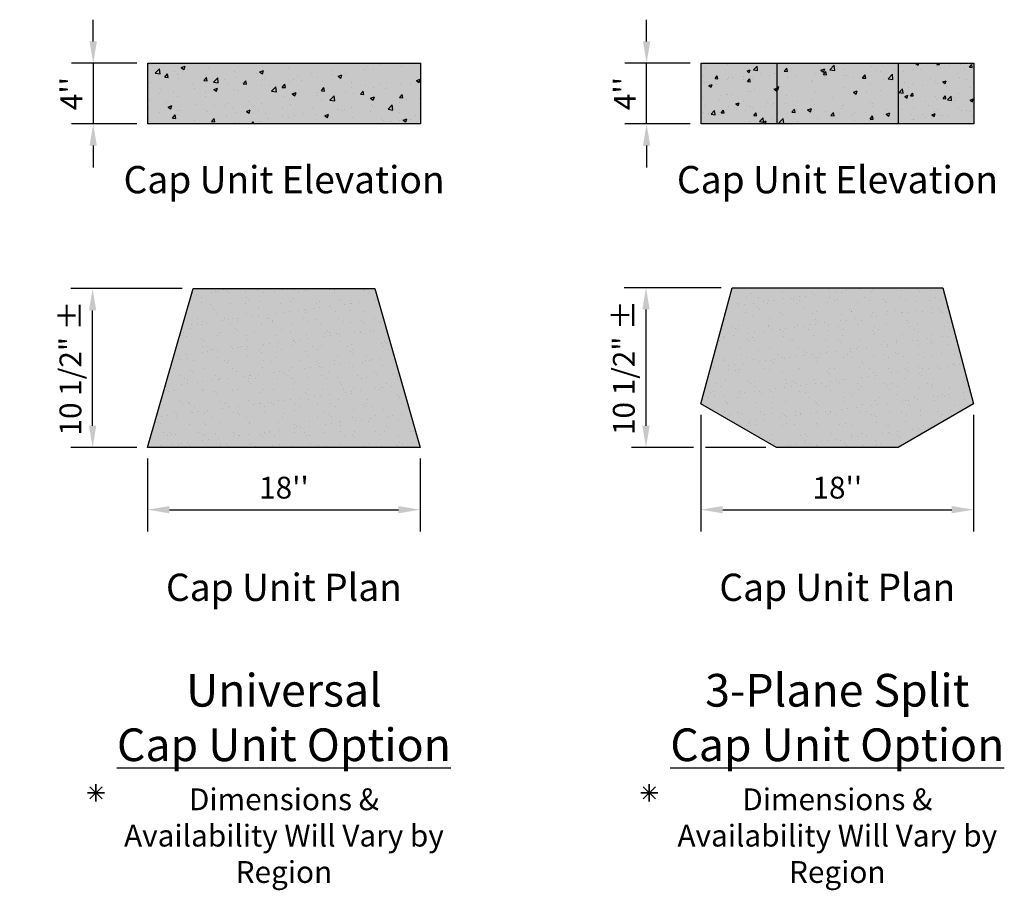
# Model space of a CAD drawing. Extents: x -24 to 149, y -61 to 20.
# Drawn here: x 96 to 101, y -28 to -23 of the extents above; entities that cross this region are included whole.
import ezdxf
from ezdxf.enums import TextEntityAlignment as Align

# ---------------------------------------------------------------- set-up
doc = ezdxf.new("R2010")
doc.units = 0
doc.header["$MEASUREMENT"] = 0
for name, color, linetype in [('CAP-BLK', 3, 'Continuous'), ('Cap-Blk-Hat', 7, 'Continuous'), ('Cap-Blk-Uni', 3, 'Continuous'), ('Cap-Blk-Uni-Hat', 7, 'Continuous'), ('GEN-TXT', 7, 'Continuous'), ('Wal-Cap-Blk', 3, 'Continuous'), ('Wal-Cap-Blk-Hat', 17, 'Continuous'), ('Wal-Cap-Blk-Hat-Sld', 11, 'Continuous'), ('Wal-Cap-Blk-Uni', 3, 'Continuous')]:
    doc.layers.add(name, color=color, linetype=linetype)
doc.styles.add('Arial-L100', font='ARIAL.TTF', dxfattribs={"height": 0.1})
doc.styles.add('Arial-L120', font='ARIAL.TTF', dxfattribs={"height": 0.12})
doc.styles.add('Arial-L80', font='ARIAL.TTF', dxfattribs={"height": 0.08})
doc.styles.add('Dim-Text', font='ARIAL.TTF')
doc.dimstyles.new('Dtl-Sht-MS 1 to 1 Scale', dxfattribs={"dimscale": 0, "dimtxt": 0.12, "dimasz": 0.12, "dimexe": 0.12, "dimexo": 0.06, "dimgap": 0.06, "dimtad": 1, "dimdec": 1, "dimlfac": 144, "dimzin": 0, "dimdsep": 46, "dimlunit": 4, "dimtxsty": 'Dim-Text', "dimcen": 0.06, "dimclrd": 256, "dimclre": 256, "dimclrt": 256, "dimadec": 0, "dimazin": 3, "dimtfac": 1, "dimtdec": 1, "dimtmove": 0, "dimatfit": 2, "dimfxl": 0, "dimtolj": 1, "dimtzin": 0, "dimarcsym": 0})

# ---------------------------------------------------------------- blocks, each defined once
blk = doc.blocks.new('Wal-Cap-3P-Dtl')
at = {"layer": 'Wal-Cap-Blk-Hat'}
h = blk.add_hatch(dxfattribs=at)
h.set_pattern_fill('AR-CONC,_O', color=256, scale=0.025)
h.set_pattern_definition([(50, (-14.22596, -9.26399), (0.179315, -0.015688), [0.01875, -0.20625]), (355, (-14.22596, -9.264), (-0.0346878, 0.188048), [0.015, -0.165]), (100.4514, (-14.21101, -9.2653), (0.1446273, 0.1723599), [0.015935, -0.1752855]), (46.1842, (-14.22596, -9.214), (0.2668103, -0.0413798), [0.028125, -0.309375]), (96.6356, (-14.20372, -9.21744), (0.2336657, 0.2435295), [0.0239026, -0.2629282]), (351.1842, (-14.22596, -9.214), (0.2336655, 0.2435297), [0.0225, -0.2475]), (21, (-14.20096, -9.22649), (0.1492268, -0.1006547), [0.01875, -0.20625]), (326, (-14.20096, -9.2265), (0.0608288, 0.1812875), [0.015, -0.165]), (71.4514, (-14.18852, -9.23488), (0.2100557, 0.0806326), [0.015935, -0.1752855]), (37.5, (-14.22596, -9.26399), (0.00303996, 0.08322346), [0, -0.163, 0, -0.1675, 0, -0.165625]), (7.5, (-14.22596, -9.26399), (0.0657674, 0.09860293), [0, -0.0955, 0, -0.15925, 0, -0.063125]), (327.5, (-14.28171, -9.26399), (0.1334556, -0.00563872), [0, -0.0625, 0, -0.195, 0, -0.25875]), (317.5, (-14.30671, -9.26399), (0.14579654, 0.02502625), [0, -0.08125, 0, -0.1295, 0, -0.18375])])
h.paths.add_polyline_path([(1.0832, 0.3333), (1.0832, 0), (1.5, 0), (1.5, 0.3333)])
h.paths.add_polyline_path([(0.4168, 0), (0.4168, 0.3333), (0, 0.3333), (0, 0)])
h = blk.add_hatch(dxfattribs=at)
h.set_pattern_fill('AR-CONC,_O', color=256, scale=0.03)
h.set_pattern_definition([(50, (-14.22596, -9.264), (0.215178, -0.0188256), [0.0225, -0.2475]), (355, (-14.22596, -9.264), (-0.0416254, 0.2256576), [0.018, -0.198]), (100.4514, (-14.20803, -9.26556), (0.1735528, 0.2068319), [0.019122, -0.2103426]), (46.1842, (-14.22596, -9.204), (0.3201723, -0.0496557), [0.03375, -0.37125]), (96.6356, (-14.19928, -9.20813), (0.280399, 0.2922354), [0.028683, -0.315514]), (351.1842, (-14.22596, -9.204), (0.2803986, 0.2922356), [0.027, -0.297]), (21, (-14.19596, -9.219), (0.1790721, -0.1207857), [0.0225, -0.2475]), (326, (-14.19596, -9.219), (0.0729946, 0.217545), [0.018, -0.198]), (71.4514, (-14.18103, -9.22906), (0.2520668, 0.0967591), [0.019122, -0.2103426]), (37.5, (-14.22596, -9.26399), (0.00364796, 0.09986816), [0, -0.1956, 0, -0.201, 0, -0.19875]), (7.5, (-14.22596, -9.26399), (0.07892086, 0.1183235), [0, -0.1146, 0, -0.1911, 0, -0.07575]), (327.5, (-14.29286, -9.26399), (0.16014673, -0.00676646), [0, -0.075, 0, -0.234, 0, -0.3105]), (317.5, (-14.32286, -9.26399), (0.1749559, 0.0300315), [0, -0.0975, 0, -0.1554, 0, -0.2205])])
h.paths.add_polyline_path([(1.0832, 0), (1.0832, 0.3333), (0.4168, 0.3333), (0.4168, 0)])
at = {"layer": 'Wal-Cap-Blk-Hat-Sld'}
h = blk.add_hatch(color=13, dxfattribs=at)
h.paths.add_polyline_path([(1.5, 0), (1.5, 0.3333), (1.0832, 0.3333), (1.0832, 0)])
h.paths.add_polyline_path([(0, 0), (0.4168, 0), (0.4168, 0.3333), (0, 0.3333)])
h = blk.add_hatch(color=256, dxfattribs=at)
h.dxf.hatch_style = 1
h.paths.add_polyline_path([(0.4168, 0.3333), (0.4168, 0), (1.0832, 0), (1.0832, 0.3333)])
at = {"layer": 'Wal-Cap-Blk', "color": 4}
blk.add_lwpolyline([(0, 0), (0, 0.3333), (1.5, 0.3333), (1.5, 0)], close=True, dxfattribs=at)
at = {"layer": 'Wal-Cap-Blk', "color": 9, "flags": 128}
for points in [[(0.4168, 0.3333), (0.4168, 0)], [(1.0832, 0.3333), (1.0832, 0)]]:
    blk.add_lwpolyline(points, dxfattribs=at)
blk = doc.blocks.new('*D26')
at = {"layer": 'Defpoints', "color": 0}
for p in [(98.95, -23.1845), (99.25, -23.1845), (99.25, -23.5178)]:
    blk.add_point(p, dxfattribs=at)
at = {"layer": 'GEN-TXT', "lineweight": -2}
for p, q in [((98.95, -23.0645), (98.95, -22.9445)), ((99.19, -23.1845), (98.83, -23.1845)), ((98.95, -23.5178), (98.95, -23.1845)), ((99.19, -23.5178), (98.83, -23.5178)), ((98.95, -23.6378), (98.95, -23.7578))]:
    blk.add_line(p, q, dxfattribs=at)
at = {"layer": 'GEN-TXT'}
for points in [[(98.93, -23.0645), (98.97, -23.0645), (98.95, -23.1845)], [(98.93, -23.6378), (98.97, -23.6378), (98.95, -23.5178)]]:
    blk.add_solid(points, dxfattribs=at)
at = {"layer": 'GEN-TXT', "insert": (98.83, -23.3512), "char_height": 0.12, "attachment_point": 5, "rotation": 90, "style": 'Dim-Text'}
blk.add_mtext("\\A1;4''", dxfattribs=at)
blk = doc.blocks.new('*D23')
at = {"layer": 'Defpoints', "color": 0}
for p in [(99.2491, -25.0586), (100.7491, -25.0593), (100.7491, -25.6415)]:
    blk.add_point(p, dxfattribs=at)
at = {"layer": 'GEN-TXT', "lineweight": -2}
for p, q in [((99.2491, -25.1186), (99.2491, -25.7615)), ((100.7491, -25.1193), (100.7491, -25.7615)), ((99.3691, -25.6415), (100.6291, -25.6415))]:
    blk.add_line(p, q, dxfattribs=at)
at = {"layer": 'GEN-TXT'}
for points in [[(99.3691, -25.6215), (99.3691, -25.6615), (99.2491, -25.6415)], [(100.6291, -25.6215), (100.6291, -25.6615), (100.7491, -25.6415)]]:
    blk.add_solid(points, dxfattribs=at)
at = {"layer": 'GEN-TXT', "insert": (99.9991, -25.5202), "char_height": 0.12, "attachment_point": 5, "style": 'Dim-Text'}
blk.add_mtext("\\A1;18''", dxfattribs=at)
blk = doc.blocks.new('*D24')
at = {"layer": 'Defpoints', "color": 0}
for p in [(98.9468, -24.4195), (99.4209, -24.4195), (99.6651, -25.2995)]:
    blk.add_point(p, dxfattribs=at)
at = {"layer": 'GEN-TXT', "lineweight": -2}
for p, q in [((99.3609, -24.4195), (98.8268, -24.4195)), ((98.9468, -25.1795), (98.9468, -24.5395))]:
    blk.add_line(p, q, dxfattribs=at)
at = {"layer": 'GEN-TXT'}
for points in [[(98.9268, -24.5395), (98.9668, -24.5395), (98.9468, -24.4195)], [(98.9268, -25.1795), (98.9668, -25.1795), (98.9468, -25.2995)]]:
    blk.add_solid(points, dxfattribs=at)
at = {"layer": 'GEN-TXT', "insert": (98.8247, -24.8595), "char_height": 0.12, "attachment_point": 5, "rotation": 90, "style": 'Dim-Text'}
blk.add_mtext('\\A1;10 1/2" ±', dxfattribs=at)
blk = doc.blocks.new('Cap-Plan View-3P')
at = {"layer": 'Cap-Blk-Hat'}
h = blk.add_hatch(color=11, dxfattribs=at)
h.dxf.hatch_style = 1
h.paths.add_polyline_path([(0.334, 0), (0.75, 0.2402), (0.5801, 0.88), (-0.5782, 0.88), (-0.75, 0.2409), (-0.334, 0)])
h = blk.add_hatch(dxfattribs=at)
h.set_pattern_fill('AR-SAND,_O', color=256, scale=0.0625)
h.set_pattern_definition([(37.5, (-16.84953, -7.46232), (-0.0039371, 0.1204265), [0, -0.095, 0, -0.10625, 0, -0.1015625]), (7.5, (-16.84953, -7.46232), (0.110611, 0.1763841), [0, -0.05125, 0, -0.085625, 0, -0.0328125]), (327.5, (-16.92641, -7.46232), (0.19463387, 0.0003537), [0, -0.03125, 0, -0.1125, 0, -0.146875]), (317.5, (-16.9264, -7.46232), (0.1878829, 0.0548547), [0, -0.015625, 0, -0.07375, 0, -0.084375])])
h.paths.add_polyline_path([(0.334, 0), (0.75, 0.2402), (0.5801, 0.88), (-0.5782, 0.88), (-0.75, 0.2409), (-0.334, 0)])
at = {"layer": 'CAP-BLK'}
blk.add_lwpolyline([(-0.334, 0), (-0.75, 0.2409), (-0.5782, 0.88), (0.5801, 0.88), (0.75, 0.2402), (0.334, 0)], close=True, dxfattribs=at)
blk = doc.blocks.new('*D27')
at = {"layer": 'Defpoints', "color": 0}
for p in [(96.205, -25.2995), (97.705, -25.2995), (97.705, -25.6415)]:
    blk.add_point(p, dxfattribs=at)
at = {"layer": 'GEN-TXT', "lineweight": -2}
for p, q in [((96.205, -25.3595), (96.205, -25.7615)), ((97.705, -25.3595), (97.705, -25.7615)), ((96.325, -25.6415), (97.585, -25.6415))]:
    blk.add_line(p, q, dxfattribs=at)
at = {"layer": 'GEN-TXT'}
for points in [[(96.325, -25.6215), (96.325, -25.6615), (96.205, -25.6415)], [(97.585, -25.6215), (97.585, -25.6615), (97.705, -25.6415)]]:
    blk.add_solid(points, dxfattribs=at)
at = {"layer": 'GEN-TXT', "insert": (96.955, -25.5202), "char_height": 0.12, "attachment_point": 5, "style": 'Dim-Text'}
blk.add_mtext("\\A1;18''", dxfattribs=at)
blk = doc.blocks.new('*D28')
at = {"layer": 'Defpoints', "color": 0}
for p in [(95.9027, -24.4245), (96.455, -24.4245), (96.205, -25.2995)]:
    blk.add_point(p, dxfattribs=at)
at = {"layer": 'GEN-TXT', "lineweight": -2}
for p, q in [((96.395, -24.4245), (95.7827, -24.4245)), ((95.9027, -25.1795), (95.9027, -24.5445)), ((96.145, -25.2995), (95.7827, -25.2995))]:
    blk.add_line(p, q, dxfattribs=at)
at = {"layer": 'GEN-TXT'}
for points in [[(95.8827, -24.5445), (95.9227, -24.5445), (95.9027, -24.4245)], [(95.8827, -25.1795), (95.9227, -25.1795), (95.9027, -25.2995)]]:
    blk.add_solid(points, dxfattribs=at)
at = {"layer": 'GEN-TXT', "insert": (95.7807, -24.862), "char_height": 0.12, "attachment_point": 5, "rotation": 90, "style": 'Dim-Text'}
blk.add_mtext('\\A1;10 1/2" ±', dxfattribs=at)
blk = doc.blocks.new('*D29')
at = {"layer": 'Defpoints', "color": 0}
for p in [(96.2059, -23.1845), (95.9059, -23.5178), (96.2059, -23.5178)]:
    blk.add_point(p, dxfattribs=at)
at = {"layer": 'GEN-TXT', "lineweight": -2}
for p, q in [((95.9059, -23.0645), (95.9059, -22.9445)), ((96.1459, -23.1845), (95.7859, -23.1845)), ((95.9059, -23.1845), (95.9059, -23.5178)), ((96.1459, -23.5178), (95.7859, -23.5178)), ((95.9059, -23.6378), (95.9059, -23.7578))]:
    blk.add_line(p, q, dxfattribs=at)
at = {"layer": 'GEN-TXT'}
for points in [[(95.8859, -23.0645), (95.9259, -23.0645), (95.9059, -23.1845)], [(95.8859, -23.6378), (95.9259, -23.6378), (95.9059, -23.5178)]]:
    blk.add_solid(points, dxfattribs=at)
at = {"layer": 'GEN-TXT', "insert": (95.7859, -23.3512), "char_height": 0.12, "attachment_point": 5, "rotation": 90, "style": 'Dim-Text'}
blk.add_mtext("\\A1;4''", dxfattribs=at)

msp = doc.modelspace()

# ---------------------------------------------------------------- hatches: boundary and pattern name
h = msp.add_hatch()
h.set_pattern_fill('AR-CONC,_O', color=256, scale=0.03)
h.set_pattern_definition([(50, (81.67423, -27.75337), (0.215178, -0.0188256), [0.0225, -0.2475]), (355, (81.67423, -27.75337), (-0.0416254, 0.2256576), [0.018, -0.198]), (100.4514, (81.69216, -27.75494), (0.1735528, 0.2068319), [0.019122, -0.2103426]), (46.1842, (81.67423, -27.69337), (0.3201723, -0.0496557), [0.03375, -0.37125]), (96.6356, (81.7009, -27.6975), (0.280399, 0.2922354), [0.028683, -0.315514]), (351.1842, (81.67423, -27.69337), (0.2803986, 0.2922356), [0.027, -0.297]), (21, (81.70423, -27.70837), (0.1790721, -0.1207857), [0.0225, -0.2475]), (326, (81.70423, -27.70837), (0.0729946, 0.217545), [0.018, -0.198]), (71.4514, (81.71915, -27.71844), (0.2520668, 0.0967591), [0.019122, -0.2103426]), (37.5, (81.67423, -27.753374), (0.00364796, 0.09986816), [0, -0.1956, 0, -0.201, 0, -0.19875]), (7.5, (81.67423, -27.75337), (0.07892086, 0.1183235), [0, -0.1146, 0, -0.1911, 0, -0.07575]), (327.5, (81.60733, -27.753374), (0.16014673, -0.00676646), [0, -0.075, 0, -0.234, 0, -0.3105]), (317.5, (81.57733, -27.75337), (0.1749559, 0.0300315), [0, -0.0975, 0, -0.1554, 0, -0.2205])])
h.paths.add_polyline_path([(96.20593, -23.1845), (96.20593, -23.51783), (97.70593, -23.51783), (97.70593, -23.1845)])
h = msp.add_hatch()
h.set_pattern_fill('AR-SAND,_O', color=256, scale=0.0625)
h.set_pattern_definition([(37.5, (80.10549, -32.76185), (-0.0039371, 0.1204265), [0, -0.095, 0, -0.10625, 0, -0.1015625]), (7.5, (80.1055, -32.76185), (0.110611, 0.1763841), [0, -0.05125, 0, -0.085625, 0, -0.0328125]), (327.5, (80.02862, -32.76185), (0.19463387, 0.0003537), [0, -0.03125, 0, -0.1125, 0, -0.146875]), (317.5, (80.02862, -32.76185), (0.1878829, 0.0548547), [0, -0.015625, 0, -0.07375, 0, -0.084375])])
h.paths.add_polyline_path([(97.70503, -25.29953), (97.45503, -24.42453), (96.45503, -24.42453), (96.20503, -25.29953)])
at = {"layer": 'Cap-Blk-Uni-Hat'}
for points in [[(97.70593, -23.51783), (97.70593, -23.1845), (96.20593, -23.1845), (96.20593, -23.51783)], [(96.20503, -25.29953), (97.70503, -25.29953), (97.45503, -24.42453), (96.45503, -24.42453)]]:
    msp.add_hatch(color=11, dxfattribs=at).paths.add_polyline_path(points)

# ---------------------------------------------------------------- linework, layer by layer
at = {"layer": 'CAP-BLK', "color": 4}
msp.add_lwpolyline([(99.66511, -25.29953), (99.2491, -25.05859), (99.42085, -24.41953), (100.57915, -24.41953), (100.7491, -25.05934), (100.33308, -25.29953)], close=True, dxfattribs=at)
at = {"layer": 'Cap-Blk-Uni', "color": 4}
msp.add_lwpolyline([(96.20593, -23.51783), (96.20593, -23.51783), (96.20593, -23.1845), (97.70593, -23.1845), (97.70593, -23.51783), (97.70593, -23.51783)], close=True, dxfattribs=at)
at = {"layer": 'GEN-TXT'}
for p, q in [((99.20844, -25.29953), (98.86678, -25.29953)), ((99.60597, -25.29953), (99.27399, -25.29953)), ((95.88749, -27.16648), (95.95439, -27.23338)), ((95.88749, -27.23338), (95.95439, -27.16648)), ((95.95439, -27.23338), (95.88749, -27.16648)), ((95.95439, -27.16648), (95.88749, -27.23338)), ((95.92094, -27.15262), (95.92094, -27.24723)), ((95.92094, -27.24723), (95.92094, -27.15262)), ((98.93156, -27.16648), (98.99846, -27.23338)), ((98.93156, -27.23338), (98.99846, -27.16648)), ((98.99846, -27.23338), (98.93156, -27.16648)), ((98.99846, -27.16648), (98.93156, -27.23338)), ((98.96501, -27.15262), (98.96501, -27.24723)), ((98.96501, -27.24723), (98.96501, -27.15262)), ((95.87363, -27.19993), (95.96824, -27.19993)), ((95.96824, -27.19993), (95.87363, -27.19993)), ((98.9177, -27.19993), (99.01231, -27.19993)), ((99.01231, -27.19993), (98.9177, -27.19993))]:
    msp.add_line(p, q, dxfattribs=at)
at = {"layer": 'Wal-Cap-Blk-Uni', "color": 4}
msp.add_lwpolyline([(96.20503, -25.29953), (96.20503, -25.29953), (96.45503, -24.42453), (97.45503, -24.42453), (97.70503, -25.29953), (97.70503, -25.29953)], close=True, dxfattribs=at)

# ---------------------------------------------------------------- block references
for name, p in [('Wal-Cap-3P-Dtl', (99.25, -23.51783)), ('Cap-Plan View-3P', (99.9991, -25.29953))]:
    msp.add_blockref(name, p)

# ---------------------------------------------------------------- texts
at = {"layer": 'GEN-TXT', "color": 3, "style": 'Arial-L100'}
for s, p in [('%%uCap Unit Elevation', (96.95593, -23.84436)), ('%%uCap Unit Elevation', (100, -23.84436)), ('%%uCap Unit Plan', (96.95503, -26.08805)), ('%%uCap Unit Plan', (99.9991, -26.08805))]:
    msp.add_text(s, height=0.15, dxfattribs=at).set_placement(p, align=Align.MIDDLE)
at = {"layer": 'GEN-TXT', "color": 4, "char_height": 0.18, "attachment_point": 2, "style": 'Arial-L120'}
for s, insert, width in [('Universal \\P{\\LCap Unit Option}', (96.95503, -26.54534), 2.9070123), ('3-Plane Split \\P{\\LCap Unit Option}', (99.9991, -26.54534), 3.284693)]:
    msp.add_mtext(s, dxfattribs=dict(at, insert=insert, width=width))
at = {"layer": 'GEN-TXT', "char_height": 0.12, "width": 1.9239751, "attachment_point": 2, "style": 'Arial-L80'}
for insert in [(96.95503, -27.1755), (99.9991, -27.1755)]:
    msp.add_mtext('Dimensions & Availability Will Vary by Region', dxfattribs=dict(at, insert=insert))

# ---------------------------------------------------------------- dimensions: what is measured, and where the dimension line sits
at = {"layer": 'GEN-TXT'}
for base, p1, p2, override, picture, middle in [((95.90593, -23.51783), (96.20593, -23.1845), (96.20593, -23.51783), {"dimscale": 1, "dimtad": 1, "dimpost": "'", "dimtix": 1}, '*D29', (95.78593, -23.35116)), ((98.95, -23.1845), (99.25, -23.51783), (99.25, -23.1845), {"dimscale": 1, "dimgap": 0.06, "dimtad": 1, "dimpost": "'", "dimtix": 1, "dimtofl": 1, "dimtmove": 0, "dimatfit": 2}, '*D26', (98.83, -23.35116))]:
    dim = msp.add_linear_dim(base=base, p1=p1, p2=p2, angle=90, dimstyle='Dtl-Sht-MS 1 to 1 Scale', override=override, dxfattribs=at)
    dim.commit()
    dim.dimension.update_dxf_attribs({"geometry": picture, "text_midpoint": middle})
for base, p1, p2, override, picture, middle in [((95.90271, -24.42453), (96.20503, -25.29953), (96.45503, -24.42453), {"dimscale": 1, "dimlfac": 12, "dimpost": '', "dimfrac": 2}, '*D28', (95.78066, -24.86203)), ((98.94678, -24.41953), (99.66511, -25.29953), (99.42085, -24.41953), {"dimscale": 1, "dimdec": 1, "dimlfac": 12, "dimrnd": 0, "dimzin": 0, "dimpost": '', "dimse1": 1, "dimfrac": 2}, '*D24', (98.82473, -24.85953))]:
    dim = msp.add_linear_dim(base=base, p1=p1, p2=p2, angle=90, text='<> ±', dimstyle='Dtl-Sht-MS 1 to 1 Scale', override=override, dxfattribs=at)
    dim.commit()
    dim.dimension.update_dxf_attribs({"geometry": picture, "text_midpoint": middle})
for base, p1, p2, picture, middle in [((100.7491, -25.64151), (99.2491, -25.05859), (100.7491, -25.05934), '*D23', (99.9991, -25.52024)), ((97.70503, -25.64151), (96.20503, -25.29953), (97.70503, -25.29953), '*D27', (96.95503, -25.52024))]:
    dim = msp.add_linear_dim(base=base, p1=p1, p2=p2, dimstyle='Dtl-Sht-MS 1 to 1 Scale', override={"dimscale": 1, "dimpost": "'"}, dxfattribs=at)
    dim.commit()
    dim.dimension.update_dxf_attribs({"geometry": picture, "text_midpoint": middle})

doc.saveas('drawing.dxf')
